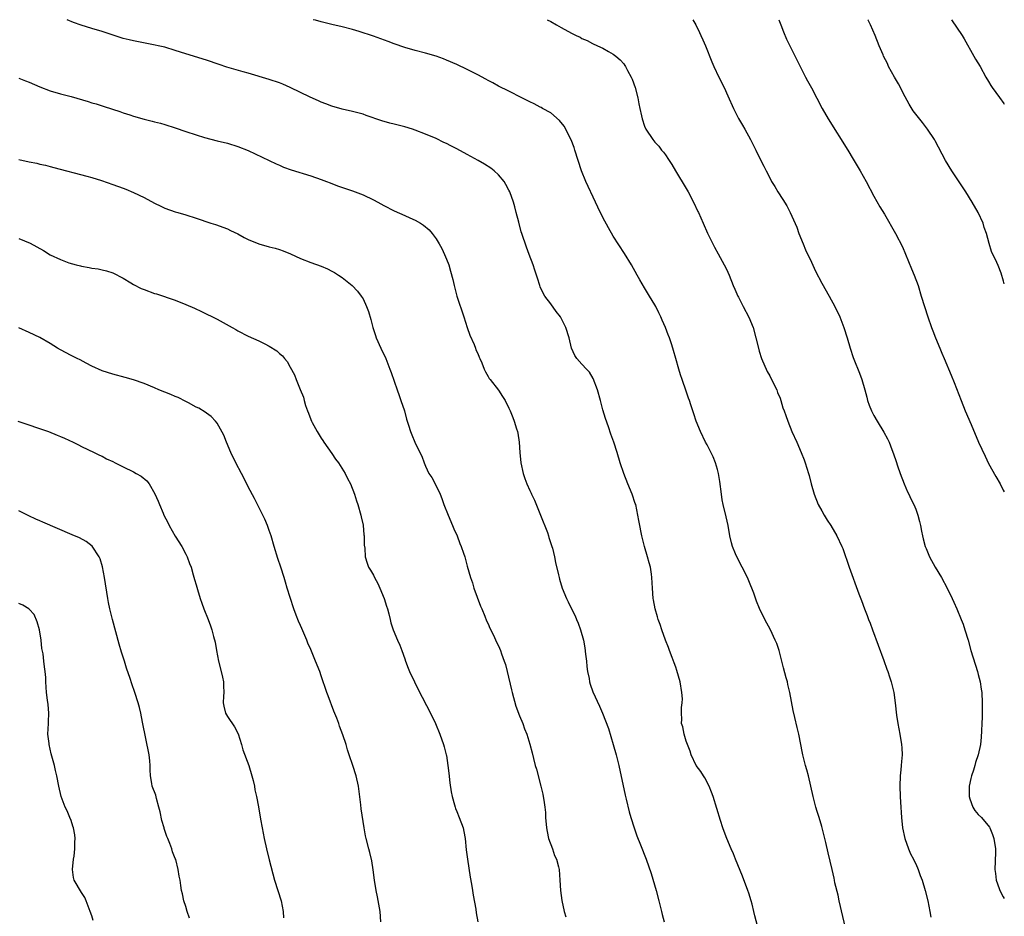
# Model space of a CAD drawing. Units: inches. Extents: x 2622000 to 2625000, y 1479000 to 1482000.
# Drawn here: x 2624811 to 2625000, y 1481828 to 1482000 of the extents above; entities that cross this region are included whole.
import ezdxf

# ---------------------------------------------------------------- set-up
doc = ezdxf.new("R2010")
doc.units = ezdxf.units.IN
doc.header["$MEASUREMENT"] = 0
doc.layers.add('LD26221479_10ft', color=70, linetype='Continuous')

msp = doc.modelspace()

# ---------------------------------------------------------------- linework, layer by layer
at = {"layer": 'LD26221479_10ft'}
for points, elevation in [([(2624952.98, 1481825.02), (2624952.15, 1481828.15), (2624951.96, 1481829), (2624951.63, 1481830.37), (2624951.47, 1481831), (2624951, 1481832.51), (2624950.84, 1481833), (2624949.77, 1481835.77), (2624948.47, 1481839), (2624948.04, 1481840.04), (2624947.61, 1481841), (2624946.76, 1481843), (2624946.3, 1481844.3), (2624946.02, 1481845), (2624945.55, 1481846.45), (2624944.16, 1481851), (2624943.86, 1481851.86), (2624943.39, 1481853), (2624942.58, 1481854.58), (2624942.29, 1481855), (2624941.82, 1481855.82), (2624940.93, 1481857), (2624939.95, 1481859), (2624939.75, 1481859.75), (2624939.23, 1481861), (2624939, 1481861.65), (2624938.6, 1481863), (2624938.36, 1481864.36), (2624938.1, 1481865), (2624938.12, 1481865.88), (2624938.09, 1481867), (2624938.08, 1481868.08), (2624938.23, 1481869), (2624938.26, 1481869.74), (2624938.17, 1481871), (2624937.86, 1481873), (2624937.22, 1481875.22), (2624937, 1481875.8), (2624936.69, 1481876.69), (2624936.29, 1481877.71), (2624935.81, 1481879), (2624935.61, 1481879.61), (2624935.03, 1481881), (2624934.31, 1481883), (2624933.99, 1481883.99), (2624933.61, 1481885), (2624933.48, 1481885.48), (2624933.01, 1481887), (2624932.73, 1481888.73), (2624932.67, 1481889), (2624932.53, 1481891), (2624932.42, 1481893), (2624932.33, 1481893.67), (2624932.11, 1481895), (2624931.86, 1481895.86), (2624931.58, 1481897), (2624931.01, 1481899), (2624930.49, 1481901), (2624930.33, 1481901.66), (2624930.07, 1481903), (2624929.93, 1481903.93), (2624929.72, 1481905), (2624929.3, 1481907), (2624929.23, 1481907.23), (2624928.61, 1481909), (2624927.77, 1481911), (2624927.01, 1481913), (2624926.35, 1481915), (2624925.74, 1481917), (2624925.08, 1481919), (2624924.53, 1481920.53), (2624924.06, 1481921.94), (2624923.51, 1481923.51), (2624923, 1481925.19), (2624922.53, 1481927), (2624921.96, 1481929), (2624921.17, 1481931.17), (2624920.42, 1481932.43), (2624919.86, 1481933), (2624919, 1481933.95), (2624918, 1481935), (2624917.62, 1481935.62), (2624916.99, 1481937), (2624916.55, 1481939), (2624915.93, 1481941), (2624914.9, 1481943), (2624914.07, 1481944.07), (2624913, 1481945.48), (2624911.9, 1481947), (2624911.57, 1481947.57), (2624911, 1481948.78), (2624910.9, 1481949), (2624910.45, 1481950.45), (2624910.26, 1481951), (2624909.98, 1481951.98), (2624909.63, 1481953), (2624908.9, 1481955), (2624908.37, 1481956.37), (2624907.45, 1481959), (2624907.34, 1481959.34), (2624906.86, 1481961.14), (2624906.4, 1481963), (2624906.09, 1481964.09), (2624905.85, 1481965), (2624905.16, 1481967), (2624905, 1481967.33), (2624904.41, 1481968.41), (2624904.05, 1481969), (2624903, 1481970.25), (2624902.18, 1481971), (2624901.51, 1481971.51), (2624900.29, 1481972.29), (2624899.09, 1481973), (2624897, 1481974.17), (2624895, 1481975.26), (2624893.83, 1481975.83), (2624893, 1481976.28), (2624892.48, 1481976.48), (2624891, 1481977.2), (2624889, 1481978.02), (2624887, 1481978.82), (2624886.51, 1481979), (2624885, 1481979.46), (2624883.76, 1481979.76), (2624883, 1481979.97), (2624882.14, 1481980.14), (2624880.58, 1481980.58), (2624877.62, 1481981.62), (2624877, 1481981.86), (2624875, 1481982.4), (2624873, 1481982.87), (2624871, 1481983.44), (2624869.88, 1481983.88), (2624869, 1481984.19), (2624868.45, 1481984.45), (2624866.86, 1481985.14), (2624863, 1481986.98), (2624861.61, 1481987.61), (2624861, 1481987.86), (2624859, 1481988.55), (2624855, 1481989.74), (2624854.01, 1481990.01), (2624850.9, 1481990.9), (2624849.39, 1481991.39), (2624847, 1481992.21), (2624843, 1481993.47), (2624841, 1481994.12), (2624839, 1481994.7), (2624837.71, 1481995), (2624837.13, 1481995.13), (2624833, 1481995.92), (2624832.12, 1481996.12), (2624831, 1481996.42), (2624827, 1481997.71), (2624825, 1481998.28), (2624822.94, 1481998.94), (2624821.47, 1481999.47), (2624820.23, 1482000)], 10540), ([(2624969.75, 1481825), (2624968.35, 1481831), (2624968.11, 1481832.11), (2624967.52, 1481834.48), (2624967.43, 1481835), (2624967.39, 1481835.39), (2624966.98, 1481837), (2624966.63, 1481838.63), (2624966.22, 1481840.22), (2624965.78, 1481842.22), (2624965.47, 1481843.47), (2624965, 1481845.28), (2624964.46, 1481847), (2624964.13, 1481848.13), (2624963.84, 1481849), (2624963.33, 1481851), (2624962.91, 1481853), (2624962.45, 1481855), (2624962.15, 1481856.15), (2624961.9, 1481857), (2624961.38, 1481859), (2624961.31, 1481859.31), (2624960.57, 1481863), (2624960.26, 1481864.26), (2624959.84, 1481866.16), (2624959.5, 1481867.5), (2624958.84, 1481871), (2624958.49, 1481872.49), (2624958.39, 1481873), (2624958.19, 1481873.81), (2624957.67, 1481875.67), (2624957, 1481878.24), (2624956.79, 1481879), (2624956.35, 1481880.35), (2624956.07, 1481881), (2624955.13, 1481883), (2624954.07, 1481885), (2624953.07, 1481887.07), (2624952.5, 1481888.5), (2624951.97, 1481890.03), (2624951.6, 1481891), (2624951.41, 1481891.41), (2624950.73, 1481893), (2624949.72, 1481895), (2624948.67, 1481897), (2624948.46, 1481897.54), (2624947.85, 1481899), (2624947.66, 1481899.66), (2624947.37, 1481901), (2624947.02, 1481903.02), (2624946.64, 1481904.64), (2624946.07, 1481907), (2624945.9, 1481907.9), (2624945.73, 1481909), (2624945.43, 1481911.43), (2624945.19, 1481913), (2624945, 1481913.73), (2624944.62, 1481915), (2624944.15, 1481916.15), (2624943, 1481918.47), (2624942.71, 1481919), (2624941.75, 1481921), (2624940.92, 1481923), (2624940.42, 1481924.42), (2624939.89, 1481926.11), (2624939.59, 1481927), (2624939.43, 1481927.43), (2624939, 1481928.77), (2624938.19, 1481931), (2624937.9, 1481931.9), (2624937.55, 1481933), (2624937, 1481935.01), (2624936.54, 1481936.54), (2624936.42, 1481937), (2624936.17, 1481937.83), (2624935.78, 1481939), (2624935.61, 1481939.42), (2624935.55, 1481939.55), (2624935.04, 1481941), (2624934.4, 1481942.4), (2624934.15, 1481943), (2624933.76, 1481943.76), (2624933.17, 1481945), (2624933, 1481945.31), (2624931.98, 1481947), (2624931.59, 1481947.59), (2624931, 1481948.59), (2624930.08, 1481950.08), (2624929.61, 1481951), (2624928.48, 1481953), (2624927.16, 1481955.16), (2624925, 1481958.51), (2624924.07, 1481960.07), (2624923, 1481962.09), (2624922.04, 1481964.04), (2624921.62, 1481965), (2624919.76, 1481969), (2624918.9, 1481971), (2624918.24, 1481973), (2624917.64, 1481975), (2624917.48, 1481975.48), (2624916.93, 1481976.93), (2624915.55, 1481979.55), (2624914.69, 1481980.69), (2624913, 1481982.12), (2624911.45, 1481983), (2624911.15, 1481983.15), (2624911, 1481983.22), (2624909.84, 1481983.84), (2624909, 1481984.22), (2624908.51, 1481984.51), (2624907.49, 1481985), (2624905, 1481986.3), (2624903, 1481987.26), (2624901.89, 1481987.89), (2624901, 1481988.31), (2624900.57, 1481988.57), (2624899, 1481989.44), (2624897, 1481990.46), (2624895, 1481991.39), (2624893, 1481992.27), (2624892.47, 1481992.47), (2624891, 1481993), (2624889, 1481993.55), (2624887, 1481994.08), (2624885, 1481994.68), (2624883, 1481995.39), (2624881.83, 1481995.83), (2624879, 1481996.83), (2624876.27, 1481997.73), (2624875, 1481998.11), (2624873, 1481998.66), (2624871, 1481999.1), (2624869.47, 1481999.47), (2624869, 1481999.56), (2624867.89, 1481999.89), (2624867.46, 1482000)], 10550), ([(2624912.33, 1482000), (2624913, 1481999.67), (2624914.13, 1481999), (2624915, 1481998.51), (2624917, 1481997.44), (2624917.86, 1481997), (2624918.64, 1481996.64), (2624919, 1481996.42), (2624919.98, 1481995.98), (2624921, 1481995.43), (2624922, 1481995), (2624923, 1481994.53), (2624924.1, 1481993.9), (2624925, 1481993.42), (2624925.52, 1481993), (2624926.31, 1481992.31), (2624927, 1481991.51), (2624927.22, 1481991.22), (2624927.36, 1481991), (2624927.75, 1481990.25), (2624928.46, 1481989), (2624928.62, 1481988.62), (2624929.21, 1481987), (2624929.72, 1481985), (2624929.88, 1481983.88), (2624930.11, 1481983), (2624930.44, 1481981.56), (2624930.52, 1481981), (2624931, 1481979.61), (2624931.16, 1481979.16), (2624931.23, 1481979), (2624932.58, 1481977), (2624932.79, 1481976.79), (2624933, 1481976.53), (2624933.72, 1481975.72), (2624934.27, 1481975), (2624934.62, 1481974.62), (2624935, 1481974.07), (2624935.61, 1481973.16), (2624936.23, 1481972.23), (2624936.95, 1481971), (2624939, 1481967.64), (2624939.35, 1481967), (2624940.4, 1481965), (2624941.24, 1481963.24), (2624941.37, 1481963), (2624942.25, 1481961), (2624943.06, 1481959.06), (2624944.4, 1481956.4), (2624945.1, 1481955.1), (2624946.3, 1481953), (2624946.54, 1481952.54), (2624947, 1481951.59), (2624947.25, 1481951), (2624948.01, 1481949), (2624948.33, 1481948.33), (2624948.88, 1481947), (2624949, 1481946.79), (2624949.9, 1481945), (2624951, 1481942.97), (2624951.8, 1481941), (2624952.34, 1481939), (2624952.83, 1481937), (2624953, 1481936.42), (2624953.46, 1481935), (2624954.54, 1481932.54), (2624955, 1481931.67), (2624955.38, 1481931), (2624956.38, 1481929), (2624956.53, 1481928.53), (2624957, 1481927.41), (2624957.15, 1481927), (2624957.55, 1481925.55), (2624957.78, 1481925), (2624958.07, 1481924.07), (2624958.46, 1481923), (2624959.27, 1481921), (2624960.19, 1481919), (2624961.07, 1481917), (2624961.59, 1481915.59), (2624961.81, 1481915), (2624962.44, 1481913), (2624962.57, 1481912.57), (2624962.96, 1481911), (2624963.52, 1481909), (2624964.33, 1481907), (2624965, 1481905.8), (2624965.47, 1481905), (2624966.05, 1481904.05), (2624966.75, 1481903), (2624967.89, 1481901), (2624968.83, 1481899), (2624969, 1481898.57), (2624970.24, 1481895), (2624972.13, 1481889.87), (2624972.62, 1481888.62), (2624973.2, 1481887), (2624973.72, 1481885.72), (2624973.95, 1481885), (2624974.26, 1481884.26), (2624974.69, 1481883), (2624976.88, 1481877.12), (2624977.46, 1481875.46), (2624977.66, 1481875), (2624978, 1481874), (2624978.3, 1481873), (2624978.78, 1481871), (2624979.09, 1481869), (2624979.35, 1481866.65), (2624979.58, 1481865), (2624979.95, 1481863), (2624980.3, 1481861), (2624980.35, 1481860.35), (2624980.4, 1481859), (2624980.28, 1481857.72), (2624980.24, 1481857), (2624980.17, 1481856.17), (2624980.04, 1481855), (2624979.98, 1481853), (2624980.04, 1481851), (2624980.09, 1481849.91), (2624980.27, 1481847), (2624980.5, 1481845), (2624980.93, 1481843), (2624981.63, 1481841), (2624982.02, 1481840.02), (2624982.58, 1481839), (2624982.71, 1481838.71), (2624983, 1481838.12), (2624983.51, 1481837), (2624983.89, 1481835.89), (2624984.24, 1481835), (2624984.84, 1481833), (2624985.33, 1481831), (2624985.74, 1481829), (2624985.9, 1481827.9)], 10560), ([(2624940.26, 1482000), (2624940.81, 1481999), (2624941.53, 1481997.53), (2624941.81, 1481997), (2624942.16, 1481996.16), (2624942.71, 1481995), (2624943.9, 1481991.9), (2624944.28, 1481991), (2624945.24, 1481989), (2624946.26, 1481987), (2624947, 1481985.43), (2624948.07, 1481983), (2624949.04, 1481981.04), (2624949.77, 1481979.77), (2624950.22, 1481979), (2624951.33, 1481977), (2624951.88, 1481975.88), (2624952.34, 1481975), (2624953, 1481973.64), (2624953.9, 1481971.9), (2624954.33, 1481971), (2624955, 1481969.66), (2624955.36, 1481969), (2624955.99, 1481967.99), (2624956.58, 1481967), (2624957.53, 1481965.53), (2624958.28, 1481964.28), (2624958.94, 1481963), (2624960.18, 1481960.18), (2624960.59, 1481959), (2624961.41, 1481957), (2624961.88, 1481955.88), (2624963, 1481953.47), (2624963.8, 1481951.8), (2624965, 1481949.5), (2624966.41, 1481947), (2624967.51, 1481945), (2624968.47, 1481943), (2624969.23, 1481941), (2624969.84, 1481939), (2624970.42, 1481937), (2624971, 1481935.2), (2624971.12, 1481934.88), (2624972.21, 1481932.21), (2624972.65, 1481931), (2624973.26, 1481929), (2624973.61, 1481927.61), (2624973.78, 1481927), (2624974.09, 1481926.09), (2624974.52, 1481925), (2624975, 1481924.09), (2624975.63, 1481923), (2624976.9, 1481920.9), (2624977.62, 1481919.62), (2624977.89, 1481919), (2624978.45, 1481917.55), (2624978.77, 1481916.77), (2624979.28, 1481915.28), (2624979.54, 1481914.46), (2624980.05, 1481913), (2624980.8, 1481911), (2624981.45, 1481909.45), (2624981.68, 1481909), (2624982.08, 1481908.08), (2624982.65, 1481907), (2624983, 1481906.12), (2624983.44, 1481905), (2624983.76, 1481903.76), (2624983.91, 1481903), (2624984.1, 1481901.9), (2624984.28, 1481901), (2624984.44, 1481900.44), (2624984.82, 1481899), (2624985, 1481898.58), (2624985.68, 1481897), (2624986.77, 1481895), (2624987.94, 1481893), (2624989.02, 1481891), (2624990.01, 1481889), (2624990.31, 1481888.31), (2624990.91, 1481887), (2624991.74, 1481885), (2624992.08, 1481884.08), (2624992.46, 1481883), (2624993.05, 1481881), (2624993.61, 1481879), (2624994.85, 1481875), (2624995, 1481874.45), (2624995.36, 1481873), (2624995.59, 1481871.59), (2624995.68, 1481871), (2624995.78, 1481869), (2624995.77, 1481866.23), (2624995.72, 1481865), (2624995.62, 1481863.62), (2624995.57, 1481862.43), (2624995.41, 1481861), (2624994.98, 1481859), (2624994.45, 1481857.55), (2624994.33, 1481857), (2624994.06, 1481856.06), (2624993.69, 1481855), (2624993.55, 1481854.45), (2624993.26, 1481853), (2624993.23, 1481851.23), (2624993.24, 1481851), (2624993.41, 1481850.59), (2624993.94, 1481849), (2624994.34, 1481848.34), (2624995, 1481847.6), (2624995.61, 1481847), (2624997.13, 1481845.13), (2624997.21, 1481845), (2624997.73, 1481843.73), (2624997.99, 1481843), (2624998.28, 1481841), (2624998.28, 1481840.28), (2624998.2, 1481837), (2624998.28, 1481836.28), (2624998.45, 1481835), (2624999, 1481833.4), (2624999.15, 1481833), (2624999.81, 1481831.81), (2625000, 1481831.46)], 10570), ([(2624956.75, 1482000), (2624957.16, 1481999), (2624957.65, 1481997.65), (2624958.25, 1481996.25), (2624960.83, 1481991), (2624961.85, 1481989), (2624962.25, 1481988.25), (2624963, 1481986.91), (2624965.06, 1481983), (2624966.22, 1481981), (2624969.98, 1481975), (2624971, 1481973.25), (2624972.34, 1481971), (2624973.48, 1481969), (2624975, 1481966.17), (2624976.13, 1481964.13), (2624977, 1481962.71), (2624979.1, 1481959), (2624980.45, 1481956.45), (2624982.22, 1481952.22), (2624982.71, 1481951), (2624983.45, 1481949), (2624984.08, 1481947), (2624984.69, 1481945), (2624985.34, 1481943), (2624986.05, 1481941), (2624986.32, 1481940.32), (2624986.8, 1481939), (2624987.61, 1481937), (2624988.04, 1481936.04), (2624988.47, 1481935), (2624989.83, 1481931.83), (2624990.4, 1481930.4), (2624991.72, 1481927), (2624992.52, 1481925), (2624993.63, 1481922.37), (2624995.08, 1481919), (2624996.3, 1481916.3), (2624997, 1481914.89), (2624998.37, 1481912.37), (2624999.18, 1481911), (2624999.79, 1481909.79), (2625000, 1481909.43)], 10580), ([(2625000, 1481949.36), (2624999.87, 1481949.87), (2624999.39, 1481951.39), (2624998.85, 1481952.85), (2624998.54, 1481953.46), (2624997.57, 1481955.57), (2624997.07, 1481957.07), (2624996.57, 1481959), (2624996.16, 1481960.16), (2624995.92, 1481961), (2624994.99, 1481963), (2624993.85, 1481965), (2624992.59, 1481967), (2624989.92, 1481971), (2624988.71, 1481973), (2624986.75, 1481976.75), (2624986.59, 1481977), (2624985.28, 1481979), (2624984.29, 1481980.29), (2624983, 1481981.91), (2624982.55, 1481982.55), (2624981.78, 1481983.78), (2624981, 1481985.21), (2624979.7, 1481987.7), (2624978.92, 1481989), (2624977.82, 1481991), (2624977.57, 1481991.57), (2624976.86, 1481993), (2624976.75, 1481993.25), (2624976.01, 1481995), (2624975.21, 1481997), (2624974.35, 1481999), (2624973.88, 1481999.88), (2624973.82, 1482000)], 10590), ([(2624989.89, 1482000), (2624991.89, 1481997), (2624992.32, 1481996.32), (2624994.18, 1481993), (2624994.46, 1481992.46), (2624995.34, 1481991), (2624996.48, 1481989), (2624997, 1481988.12), (2624997.4, 1481987.4), (2624997.64, 1481987), (2624999.06, 1481985.06), (2624999.92, 1481983.92), (2625000, 1481983.83)], 10600), ([(2624811, 1481988.77), (2624812.27, 1481988.27), (2624813, 1481988), (2624815, 1481987.14), (2624817, 1481986.36), (2624819, 1481985.77), (2624821, 1481985.25), (2624824.3, 1481984.3), (2624825, 1481984.07), (2624825.84, 1481983.84), (2624827, 1481983.46), (2624827.36, 1481983.36), (2624830.38, 1481982.38), (2624831, 1481982.16), (2624832.25, 1481981.75), (2624833, 1481981.53), (2624835, 1481980.95), (2624836.54, 1481980.54), (2624837, 1481980.43), (2624838.13, 1481980.13), (2624839, 1481979.92), (2624841, 1481979.29), (2624843, 1481978.58), (2624845, 1481977.9), (2624846.58, 1481977.42), (2624849, 1481976.78), (2624851, 1481976.29), (2624853, 1481975.71), (2624855, 1481974.92), (2624859.03, 1481973), (2624860.34, 1481972.34), (2624861, 1481972.07), (2624861.73, 1481971.73), (2624863.2, 1481971.2), (2624867, 1481970.07), (2624869, 1481969.38), (2624870, 1481969), (2624870.69, 1481968.69), (2624872.13, 1481968.13), (2624873.62, 1481967.62), (2624875, 1481967.18), (2624877, 1481966.43), (2624879, 1481965.48), (2624879.87, 1481965), (2624881, 1481964.35), (2624883, 1481963.32), (2624885, 1481962.48), (2624885.98, 1481962.03), (2624887, 1481961.58), (2624888.03, 1481961), (2624888.62, 1481960.62), (2624889.7, 1481959.7), (2624890.28, 1481959), (2624891, 1481957.98), (2624891.59, 1481957), (2624892.09, 1481956.09), (2624892.63, 1481955), (2624893, 1481954.1), (2624893.43, 1481953), (2624893.79, 1481951.79), (2624894.2, 1481950.2), (2624894.47, 1481949), (2624895.02, 1481947), (2624896.35, 1481943), (2624897, 1481941), (2624897.51, 1481939.51), (2624898.29, 1481937.71), (2624898.57, 1481937), (2624898.67, 1481936.67), (2624899, 1481935.96), (2624899.27, 1481935.27), (2624899.41, 1481935), (2624899.78, 1481934.22), (2624900.26, 1481933), (2624900.49, 1481932.49), (2624901, 1481931.58), (2624901.19, 1481931.19), (2624901.36, 1481931), (2624902.96, 1481928.96), (2624903.76, 1481927.76), (2624904.26, 1481927), (2624905, 1481925.51), (2624905.23, 1481925), (2624905.74, 1481923.74), (2624906.02, 1481923), (2624906.46, 1481921.54), (2624906.65, 1481921), (2624906.71, 1481920.71), (2624906.95, 1481919), (2624907.05, 1481917), (2624907.25, 1481915), (2624907.7, 1481913), (2624908.03, 1481912.03), (2624908.4, 1481911), (2624909, 1481909.74), (2624909.23, 1481909.23), (2624909.31, 1481909), (2624909.87, 1481907.87), (2624911.05, 1481905), (2624912.36, 1481901.64), (2624912.59, 1481901), (2624912.67, 1481900.67), (2624913.17, 1481899.17), (2624913.24, 1481899), (2624913.33, 1481898.67), (2624913.72, 1481897), (2624913.93, 1481895.93), (2624914.48, 1481893.52), (2624914.61, 1481893), (2624914.7, 1481892.7), (2624915.17, 1481891), (2624916.01, 1481889), (2624916.36, 1481888.36), (2624917.01, 1481887), (2624917.67, 1481885.67), (2624917.95, 1481885), (2624918.28, 1481884.28), (2624918.71, 1481883), (2624919.26, 1481881), (2624919.55, 1481879.55), (2624919.68, 1481878.32), (2624919.85, 1481877), (2624919.95, 1481875.95), (2624920.07, 1481875), (2624920.37, 1481873.63), (2624920.46, 1481873), (2624920.58, 1481872.58), (2624921.1, 1481871.1), (2624922.38, 1481868.38), (2624922.95, 1481867), (2624924.07, 1481864.07), (2624924.98, 1481861), (2624925.55, 1481859), (2624926.07, 1481857), (2624927.28, 1481851.28), (2624927.48, 1481850.52), (2624928.06, 1481848.06), (2624928.37, 1481847), (2624929, 1481845), (2624929.51, 1481843.51), (2624930.23, 1481841.77), (2624931.32, 1481839), (2624932.25, 1481836.25), (2624933.2, 1481833), (2624933.75, 1481831), (2624933.98, 1481829.98), (2624934.24, 1481829), (2624934.37, 1481828.37), (2624934.75, 1481827)], 10530), ([(2624811, 1481973.19), (2624813, 1481972.72), (2624814.46, 1481972.46), (2624815, 1481972.31), (2624816.1, 1481972.1), (2624817, 1481971.84), (2624817.68, 1481971.68), (2624824, 1481970), (2624825, 1481969.73), (2624826.82, 1481969.18), (2624829, 1481968.41), (2624831, 1481967.66), (2624831.49, 1481967.49), (2624833, 1481966.87), (2624835, 1481965.93), (2624837, 1481964.79), (2624838.23, 1481964.23), (2624839, 1481963.84), (2624841, 1481963.16), (2624841.51, 1481963), (2624843, 1481962.59), (2624845, 1481961.95), (2624847.82, 1481961), (2624848.72, 1481960.72), (2624851, 1481959.87), (2624851.56, 1481959.56), (2624853, 1481958.93), (2624854.21, 1481958.21), (2624855, 1481957.85), (2624857, 1481957), (2624859, 1481956.42), (2624860.17, 1481956.17), (2624861, 1481955.92), (2624861.69, 1481955.69), (2624863.09, 1481955.09), (2624865, 1481954.18), (2624867, 1481953.43), (2624869, 1481952.74), (2624870.2, 1481952.2), (2624871, 1481951.79), (2624871.51, 1481951.51), (2624872.31, 1481951), (2624873, 1481950.53), (2624874.94, 1481949), (2624875.96, 1481947.96), (2624876.67, 1481947), (2624877, 1481946.44), (2624877.69, 1481945), (2624878.05, 1481944.05), (2624878.49, 1481942.49), (2624878.9, 1481941), (2624879.41, 1481939.41), (2624879.55, 1481939), (2624880.43, 1481937), (2624881.38, 1481935), (2624882.17, 1481933), (2624882.37, 1481932.37), (2624883.57, 1481929), (2624883.93, 1481927.93), (2624884.28, 1481927), (2624884.94, 1481925), (2624885.36, 1481923.36), (2624885.75, 1481922.25), (2624886.09, 1481921), (2624886.36, 1481920.36), (2624886.97, 1481919), (2624887.9, 1481917), (2624888.29, 1481916.29), (2624888.71, 1481915), (2624889, 1481914.36), (2624889.65, 1481913), (2624890.18, 1481912.18), (2624890.88, 1481910.88), (2624891.78, 1481909), (2624892.15, 1481908.15), (2624892.53, 1481907), (2624893.31, 1481905), (2624894.15, 1481903), (2624894.39, 1481902.39), (2624895.03, 1481901), (2624895.57, 1481899.57), (2624895.84, 1481899), (2624896.29, 1481897.71), (2624896.52, 1481897), (2624897, 1481895.21), (2624897.63, 1481893), (2624897.98, 1481891.98), (2624898.27, 1481891), (2624899.55, 1481887.55), (2624899.77, 1481887), (2624900.37, 1481885.63), (2624900.71, 1481884.71), (2624901, 1481884.16), (2624901.33, 1481883.33), (2624902.01, 1481881.99), (2624902.62, 1481880.62), (2624903, 1481879.89), (2624903.37, 1481879), (2624903.59, 1481878.41), (2624904.1, 1481877), (2624904.31, 1481876.31), (2624904.67, 1481875), (2624905.51, 1481871.51), (2624905.62, 1481871), (2624906.33, 1481868.33), (2624907, 1481866.5), (2624907.63, 1481865), (2624907.99, 1481863.99), (2624908.4, 1481863), (2624909, 1481861.05), (2624909.42, 1481859.42), (2624909.68, 1481858.32), (2624910.04, 1481857), (2624910.26, 1481856.26), (2624911.12, 1481853), (2624911.49, 1481851.49), (2624911.58, 1481851), (2624911.67, 1481850.33), (2624911.9, 1481849), (2624911.98, 1481847.98), (2624912.02, 1481847), (2624912.17, 1481845), (2624912.29, 1481844.29), (2624912.6, 1481843), (2624913.33, 1481841), (2624913.75, 1481839.74), (2624914.11, 1481839), (2624914.49, 1481837.51), (2624914.6, 1481837), (2624914.77, 1481835), (2624914.89, 1481833), (2624915.11, 1481831.11), (2624915.56, 1481829), (2624915.92, 1481827.92)], 10520), ([(2624811, 1481958.06), (2624813.13, 1481957.13), (2624814.44, 1481956.44), (2624815.72, 1481955.72), (2624817, 1481954.92), (2624819, 1481953.99), (2624820.6, 1481953.4), (2624822.01, 1481953), (2624822.8, 1481952.8), (2624823, 1481952.72), (2624824.5, 1481952.5), (2624825, 1481952.38), (2624826.21, 1481952.21), (2624827, 1481952.06), (2624827.83, 1481951.83), (2624829, 1481951.45), (2624831, 1481950.4), (2624832.48, 1481949.52), (2624833, 1481949.19), (2624834.46, 1481948.46), (2624835, 1481948.25), (2624837, 1481947.52), (2624837.41, 1481947.41), (2624841, 1481946.18), (2624843, 1481945.41), (2624844.68, 1481944.68), (2624846.04, 1481944.04), (2624849, 1481942.55), (2624851.9, 1481941), (2624852.6, 1481940.6), (2624853, 1481940.34), (2624855, 1481939.3), (2624857, 1481938.42), (2624858.19, 1481937.81), (2624859, 1481937.42), (2624860.5, 1481936.5), (2624861, 1481935.99), (2624861.53, 1481935.53), (2624861.97, 1481935), (2624862.46, 1481934.46), (2624863, 1481933.35), (2624863.87, 1481931.87), (2624864.16, 1481931), (2624864.92, 1481929.08), (2624865.58, 1481927.58), (2624865.71, 1481927), (2624866, 1481926), (2624866.37, 1481925), (2624866.57, 1481924.57), (2624867, 1481923.33), (2624867.14, 1481923), (2624867.27, 1481922.73), (2624868.2, 1481921), (2624869, 1481919.76), (2624869.31, 1481919.31), (2624869.48, 1481919), (2624871, 1481916.83), (2624871.71, 1481915.71), (2624872.27, 1481915), (2624873.58, 1481913), (2624874.04, 1481912.04), (2624874.61, 1481911), (2624875.37, 1481909), (2624875.74, 1481907.74), (2624875.99, 1481907), (2624876.58, 1481905), (2624876.64, 1481904.64), (2624877, 1481903.08), (2624877.18, 1481901.18), (2624877.21, 1481901), (2624877.24, 1481899.24), (2624877.33, 1481898.67), (2624877.41, 1481897), (2624877.78, 1481895.78), (2624878.07, 1481895), (2624878.44, 1481894.44), (2624879, 1481893.47), (2624879.22, 1481893), (2624879.86, 1481891.86), (2624880.25, 1481891), (2624881.07, 1481889), (2624881.5, 1481887.5), (2624881.69, 1481887), (2624881.96, 1481886.04), (2624882.19, 1481885), (2624882.35, 1481884.35), (2624882.79, 1481883), (2624883.62, 1481881), (2624884.05, 1481880.05), (2624884.42, 1481879), (2624885, 1481877.42), (2624885.14, 1481877), (2624885.65, 1481875.65), (2624885.92, 1481875), (2624886.85, 1481873), (2624887.56, 1481871.56), (2624889.92, 1481867), (2624890.88, 1481865), (2624891.72, 1481863), (2624892.43, 1481861), (2624892.57, 1481860.57), (2624892.97, 1481859), (2624893, 1481858.86), (2624893.29, 1481857), (2624893.48, 1481855.48), (2624893.67, 1481853.67), (2624893.9, 1481851.9), (2624894.09, 1481851), (2624894.55, 1481849.45), (2624894.66, 1481849), (2624894.75, 1481848.75), (2624895, 1481848.17), (2624895.47, 1481847), (2624896.18, 1481845), (2624896.33, 1481844.33), (2624896.57, 1481843), (2624896.81, 1481840.81), (2624897.04, 1481839), (2624897.57, 1481835.57), (2624897.81, 1481834.19), (2624898, 1481833), (2624898.12, 1481832.12), (2624898.61, 1481829.39), (2624898.7, 1481828.7), (2624899.01, 1481827.01)], 10510), ([(2624880.43, 1481827), (2624880.26, 1481829), (2624879.77, 1481831.77), (2624879.52, 1481833), (2624879.23, 1481835), (2624878.97, 1481836.97), (2624878.67, 1481838.67), (2624878.29, 1481840.29), (2624878.11, 1481841), (2624877.63, 1481843), (2624877.51, 1481843.51), (2624877.23, 1481845), (2624876.66, 1481848.66), (2624876.58, 1481849.42), (2624876.12, 1481853), (2624875.67, 1481855), (2624875.04, 1481857), (2624874.36, 1481859), (2624874, 1481860), (2624873.75, 1481861), (2624873.14, 1481862.86), (2624872.51, 1481864.51), (2624872.34, 1481865), (2624871.95, 1481866.05), (2624871.41, 1481867.41), (2624870.32, 1481870.32), (2624870.07, 1481871), (2624869, 1481874.16), (2624868.7, 1481875), (2624867.91, 1481877), (2624867, 1481879.23), (2624866.44, 1481880.44), (2624866.23, 1481881), (2624865.68, 1481882.32), (2624865.24, 1481883.24), (2624865, 1481883.84), (2624864.62, 1481884.62), (2624864.2, 1481885.8), (2624863.73, 1481887), (2624863, 1481889.22), (2624862.45, 1481891), (2624862.12, 1481892.12), (2624861.87, 1481893), (2624861.26, 1481895), (2624860.69, 1481896.69), (2624859.95, 1481899), (2624859.36, 1481901), (2624859, 1481902.07), (2624858.67, 1481903), (2624858.19, 1481904.19), (2624856.77, 1481907), (2624856.19, 1481908.19), (2624855, 1481910.4), (2624854.13, 1481912.13), (2624853.67, 1481913), (2624852.64, 1481915), (2624851.68, 1481917), (2624850.79, 1481919), (2624850.3, 1481920.3), (2624849, 1481922.62), (2624848.71, 1481923), (2624847.9, 1481923.9), (2624847, 1481924.52), (2624846.74, 1481924.74), (2624845.48, 1481925.48), (2624845, 1481925.71), (2624843.5, 1481926.5), (2624843, 1481926.78), (2624841.53, 1481927.53), (2624841, 1481927.73), (2624840.13, 1481928.13), (2624839, 1481928.55), (2624837.86, 1481929), (2624837, 1481929.38), (2624835, 1481930.23), (2624833, 1481930.91), (2624831.39, 1481931.39), (2624829, 1481932.03), (2624827, 1481932.65), (2624825, 1481933.56), (2624823.9, 1481934.1), (2624822.74, 1481934.74), (2624822.17, 1481935), (2624821.41, 1481935.41), (2624821, 1481935.59), (2624819, 1481936.66), (2624818.39, 1481937), (2624817, 1481937.88), (2624815, 1481939.03), (2624813, 1481940.02), (2624811, 1481940.89)], 10500), ([(2624810.78, 1481923), (2624816.65, 1481921), (2624818.35, 1481920.35), (2624819, 1481920.06), (2624819.75, 1481919.75), (2624821.38, 1481919), (2624822.46, 1481918.46), (2624823, 1481918.17), (2624825.46, 1481917), (2624826.49, 1481916.49), (2624827, 1481916.27), (2624827.81, 1481915.81), (2624829, 1481915.27), (2624829.48, 1481915), (2624831, 1481914.24), (2624833, 1481913.28), (2624833.52, 1481913), (2624834.44, 1481912.44), (2624835.54, 1481911.54), (2624835.96, 1481911), (2624837.08, 1481909.08), (2624837.69, 1481907.69), (2624837.95, 1481907), (2624838.66, 1481905.34), (2624838.82, 1481905), (2624839.58, 1481903.58), (2624839.82, 1481903), (2624840.98, 1481900.98), (2624842.23, 1481899), (2624843, 1481897.51), (2624843.28, 1481897), (2624843.73, 1481895.73), (2624844.01, 1481895), (2624844.45, 1481893.55), (2624844.67, 1481892.67), (2624845, 1481891.63), (2624845.14, 1481891.14), (2624845.27, 1481890.73), (2624845.79, 1481889), (2624846.09, 1481888.09), (2624846.5, 1481887), (2624847.28, 1481885), (2624847.75, 1481883.75), (2624848, 1481883), (2624848.32, 1481881.68), (2624848.63, 1481880.63), (2624848.87, 1481879), (2624849.26, 1481877), (2624849.82, 1481875), (2624850.07, 1481873.93), (2624850.27, 1481873), (2624850.26, 1481872.26), (2624850.29, 1481871), (2624850.24, 1481870.24), (2624850.2, 1481869), (2624850.32, 1481868.32), (2624850.65, 1481867), (2624851, 1481866.39), (2624852.38, 1481864.38), (2624853.04, 1481863.04), (2624853.7, 1481861), (2624853.98, 1481859.98), (2624855.07, 1481857), (2624855.67, 1481855), (2624855.92, 1481854.08), (2624856.17, 1481853), (2624856.28, 1481852.28), (2624856.59, 1481851), (2624856.95, 1481849.05), (2624857.35, 1481846.65), (2624857.66, 1481845), (2624858.06, 1481843), (2624858.49, 1481841), (2624859, 1481838.9), (2624860.05, 1481835), (2624861.31, 1481831), (2624861.7, 1481829), (2624861.77, 1481827.77)], 10490), ([(2624843.72, 1481827.72), (2624843.28, 1481829), (2624843, 1481829.95), (2624842.65, 1481831), (2624842.39, 1481832.39), (2624842.2, 1481833), (2624842.04, 1481833.96), (2624841.91, 1481835), (2624841.75, 1481835.75), (2624841.57, 1481837), (2624841.08, 1481838.92), (2624841, 1481839.14), (2624840.44, 1481840.44), (2624840.31, 1481841), (2624839.96, 1481842.04), (2624839.54, 1481843), (2624839.35, 1481843.35), (2624839, 1481844.53), (2624838.88, 1481844.88), (2624838.86, 1481845), (2624838.43, 1481846.43), (2624838.1, 1481848.1), (2624837.87, 1481849), (2624837.37, 1481850.63), (2624837.26, 1481851.26), (2624836.56, 1481853), (2624836.5, 1481853.5), (2624836.22, 1481855), (2624836.15, 1481856.15), (2624836.18, 1481857), (2624836.11, 1481857.89), (2624835.97, 1481859), (2624834.69, 1481865.31), (2624834.36, 1481867), (2624834.12, 1481868.12), (2624833.89, 1481869), (2624833.24, 1481871), (2624832.64, 1481872.64), (2624832.35, 1481873.65), (2624831.66, 1481875.66), (2624831.26, 1481877), (2624830.71, 1481878.71), (2624830.25, 1481880.25), (2624828.96, 1481884.96), (2624828.45, 1481887), (2624828.2, 1481888.2), (2624828.05, 1481889), (2624827.41, 1481893), (2624827.05, 1481895.05), (2624826.61, 1481896.61), (2624826.42, 1481897), (2624825.04, 1481899.04), (2624823.9, 1481899.9), (2624822.61, 1481900.61), (2624821.23, 1481901.23), (2624815.61, 1481903.61), (2624815, 1481903.88), (2624814.22, 1481904.22), (2624812.88, 1481904.88), (2624811, 1481905.84)], 10480), ([(2624825.26, 1481827.26), (2624825, 1481828.11), (2624824.7, 1481829), (2624823.93, 1481831), (2624823.63, 1481831.63), (2624823, 1481832.6), (2624821.6, 1481835), (2624821.47, 1481835.47), (2624821.26, 1481837), (2624821.49, 1481839), (2624821.59, 1481839.59), (2624821.74, 1481841), (2624821.71, 1481842.29), (2624821.77, 1481843), (2624821.7, 1481843.7), (2624821.45, 1481845), (2624821.36, 1481845.36), (2624821, 1481846.42), (2624820.79, 1481847), (2624820.26, 1481848.26), (2624819.9, 1481849), (2624819.1, 1481851), (2624818.63, 1481853), (2624818.27, 1481855), (2624818.04, 1481856.04), (2624817.82, 1481857), (2624817.21, 1481859.21), (2624816.79, 1481861), (2624816.78, 1481861.22), (2624816.58, 1481863), (2624816.69, 1481865), (2624816.68, 1481865.32), (2624816.76, 1481867), (2624816.64, 1481868.64), (2624816.47, 1481869.53), (2624816.28, 1481871), (2624816.16, 1481873), (2624816.14, 1481873.86), (2624816.05, 1481875), (2624815.89, 1481875.89), (2624815.8, 1481877), (2624815.63, 1481878.37), (2624815.42, 1481879.42), (2624815.24, 1481881), (2624814.93, 1481883), (2624814.53, 1481884.53), (2624813.91, 1481885.91), (2624813, 1481886.94), (2624812.92, 1481887), (2624811.75, 1481887.75), (2624811, 1481888.05)], 10470)]:
    msp.add_lwpolyline(points, dxfattribs=dict(at, elevation=elevation))

doc.saveas('drawing.dxf')
